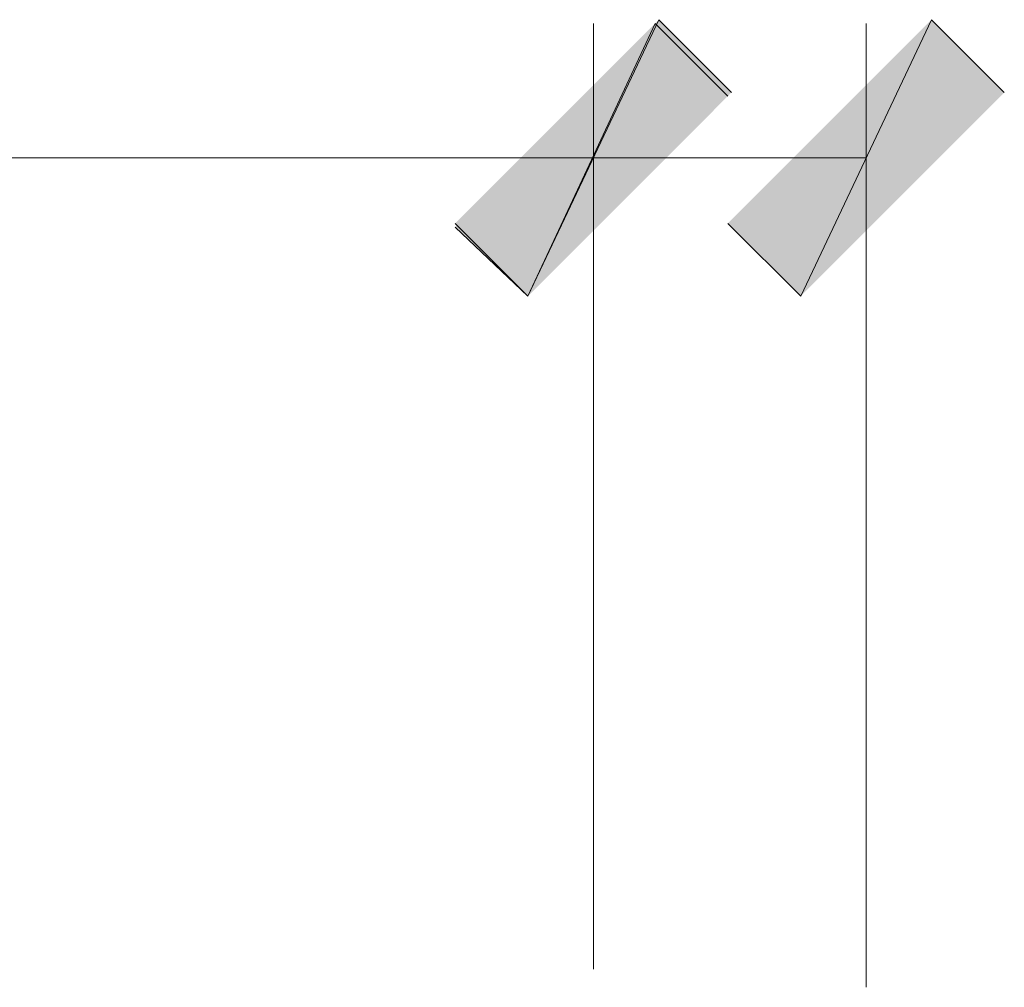
# Model space of a CAD drawing. Units: inches. Extents: x -61 to 673, y 119 to 673.
# Drawn here: x 402 to 418, y 409 to 425 of the extents above; entities that cross this region are included whole.
import ezdxf

# ---------------------------------------------------------------- set-up
doc = ezdxf.new("R2010")
doc.units = ezdxf.units.IN
doc.header["$MEASUREMENT"] = 0
doc.layers.add('Layer 1', color=7, linetype='Continuous')

msp = doc.modelspace()

# ---------------------------------------------------------------- hatches: boundary and pattern name
at = {"layer": 'Layer 1', "true_color": 0xffffff}
for points in [[(409.049, 421.53), (410.25, 420.33), (412.41, 424.89)], [(412.35, 424.83), (410.25, 420.33), (409.049, 421.47)], [(410.25, 420.33), (412.41, 424.89), (413.609, 423.69)], [(413.549, 423.63), (412.35, 424.83), (410.25, 420.33)], [(413.549, 421.53), (414.75, 420.33), (416.91, 424.89)], [(414.75, 420.33), (416.91, 424.89), (418.109, 423.69)]]:
    msp.add_hatch(color=7, dxfattribs=at).paths.add_polyline_path(points)

# ---------------------------------------------------------------- linework, layer by layer
at = {"layer": 'Layer 1', "lineweight": 0}
for points in [[(409.049, 421.53), (410.25, 420.33), (412.41, 424.89)], [(412.35, 424.83), (410.25, 420.33), (409.049, 421.47)], [(410.25, 420.33), (412.41, 424.89), (413.609, 423.69)], [(413.549, 423.63), (412.35, 424.83), (410.25, 420.33)], [(413.549, 421.53), (414.75, 420.33), (416.91, 424.89)], [(414.75, 420.33), (416.91, 424.89), (418.109, 423.69)]]:
    msp.add_lwpolyline(points, dxfattribs=at)
at = {"layer": 'Layer 1', "color": 7, "lineweight": 5, "true_color": 0xffffff}
for points in [[(411.33, 409.23), (411.33, 424.83)], [(411.33, 409.23), (411.33, 424.83)], [(415.83, 408.93), (415.83, 424.83)], [(312.029, 422.61), (411.33, 422.61)], [(411.33, 422.61), (415.83, 422.61)]]:
    msp.add_lwpolyline(points, dxfattribs=at)

doc.saveas('drawing.dxf')
